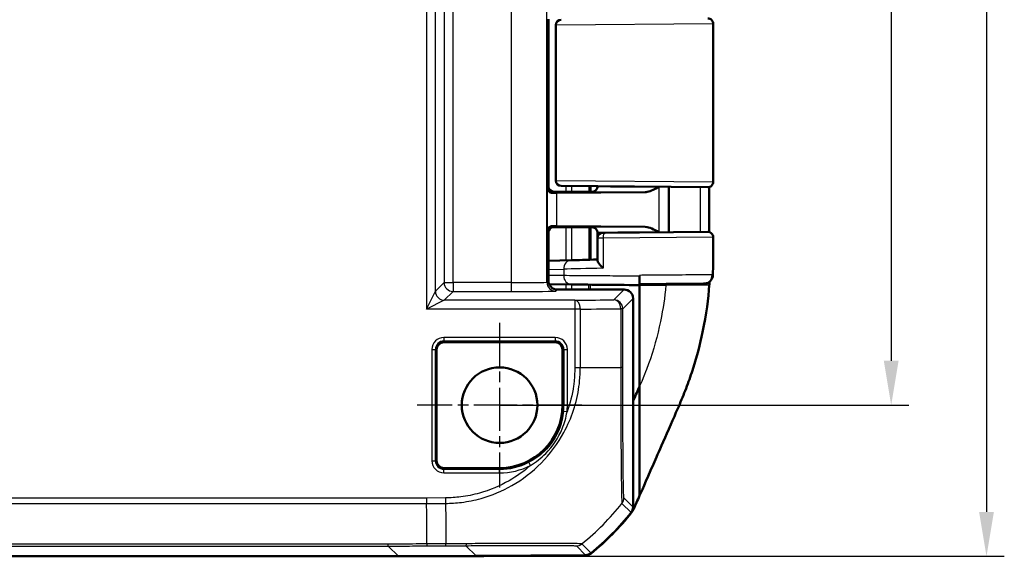
# Model space of a CAD drawing. Units: millimetres. Extents: x 1 to 593, y 1 to 419.
# Drawn here: x 506 to 561, y 172 to 202 of the extents above; entities that cross this region are included whole.
import ezdxf

# ---------------------------------------------------------------- set-up
doc = ezdxf.new("R2010")
doc.units = ezdxf.units.MM
doc.linetypes.add('CHAIN', pattern=[0.3543, 0.2362, -0.0295, 0.0591, -0.0295])
doc.linetypes.add('DASH_DOT', pattern=[0.37, 0.24, -0.06, 0.01, -0.06])
for name, color, linetype, lineweight in [('Bemaßung (ISO)', 1, 'Continuous', 25), ('Mittelpunktmarkierung (ISO)', 1, 'DASH_DOT', 25), ('Sichtbar (ISO)', 7, 'Continuous', 50), ('Sichtbar schmal (ISO)', 1, 'Continuous', 25)]:
    doc.layers.add(name, color=color, linetype=linetype, lineweight=lineweight)
doc.styles.add('3_5', font='isocpeur.ttf', dxfattribs={"width": 1.1})
doc.dimstyles.new('18-Bopla 3_5', dxfattribs={"dimtxt": 3.5, "dimasz": 2.5, "dimexe": 1, "dimexo": 0, "dimgap": 0.2, "dimtad": 1, "dimdec": 6, "dimrnd": 1e-08, "dimtxsty": '3_5', "dimcen": 0.09, "dimdle": 7, "dimclrd": 1, "dimclre": 1, "dimclrt": 5, "dimadec": 6, "dimazin": 2, "dimtfac": 0.714286, "dimtdec": 3, "dimtmove": 0, "dimatfit": 3, "dimfxl": 1, "dimtolj": 1, "dimlwd": 25, "dimlwe": 25, "dimarcsym": 0})

# ---------------------------------------------------------------- blocks, each defined once
blk = doc.blocks.new('*D16')
at = {"layer": 'Bemaßung (ISO)', "color": 1, "linetype": 'Continuous', "lineweight": 25}
for p, q in [((532.704, 243.726), (555.704, 243.726)), ((554.704, 241.226), (554.704, 183.226)), ((532.704, 180.726), (555.704, 180.726))]:
    blk.add_line(p, q, dxfattribs=at)
at = {"layer": 'Bemaßung (ISO)', "color": 1, "linetype": 'Continuous'}
for points in [[(554.287, 241.226), (555.12, 241.226), (554.704, 243.726)], [(554.287, 183.226), (555.12, 183.226), (554.704, 180.726)]]:
    blk.add_solid(points, dxfattribs=at)
at = {"layer": 'Defpoints', "color": 0, "linetype": 'Continuous'}
for p in [(532.704, 243.726), (532.704, 180.726), (554.704, 180.726)]:
    blk.add_point(p, dxfattribs=at)
at = {"layer": 'Bemaßung (ISO)', "color": 5, "linetype": 'Continuous', "lineweight": 25, "insert": (554.504, 209.916), "char_height": 3.5, "attachment_point": 7, "rotation": 90, "style": '3_5'}
blk.add_mtext('\\A1;63', dxfattribs=at)
blk = doc.blocks.new('*D17')
at = {"layer": 'Bemaßung (ISO)', "color": 1, "linetype": 'Continuous', "lineweight": 25}
for p, q in [((527.022, 252.226), (561.06, 252.226)), ((560.06, 249.726), (560.06, 174.726)), ((527.022, 172.226), (561.06, 172.226))]:
    blk.add_line(p, q, dxfattribs=at)
at = {"layer": 'Bemaßung (ISO)', "color": 1, "linetype": 'Continuous'}
for points in [[(559.643, 249.726), (560.477, 249.726), (560.06, 252.226)], [(559.643, 174.726), (560.477, 174.726), (560.06, 172.226)]]:
    blk.add_solid(points, dxfattribs=at)
at = {"layer": 'Defpoints', "color": 0, "linetype": 'Continuous'}
for p in [(527.022, 252.226), (527.022, 172.226), (560.06, 172.226)]:
    blk.add_point(p, dxfattribs=at)
at = {"layer": 'Bemaßung (ISO)', "color": 5, "linetype": 'Continuous', "lineweight": 25, "insert": (559.86, 209.916), "char_height": 3.5, "attachment_point": 7, "rotation": 90, "style": '3_5'}
blk.add_mtext('\\A1;80', dxfattribs=at)

msp = doc.modelspace()

# ---------------------------------------------------------------- linework, layer by layer
at = {"layer": 'Mittelpunktmarkierung (ISO)', "linetype": 'CHAIN', "ltscale": 10.278568}
for p, q in [((532.70379393, 185.35063821), (532.70379393, 176.10063821)), ((537.32879393, 180.72563821), (528.07879393, 180.72563821))]:
    msp.add_line(p, q, dxfattribs=at)
at = {"layer": 'Sichtbar (ISO)'}
for p, q in [((535.45379393, 202.42564963), (535.45379393, 193.02562678)), ((535.86602764, 193.35015759), (535.86602764, 202.10111883)), ((536.16340968, 202.4011074), (536.17152137, 202.40117819)), ((544.70379393, 202.17300872), (544.70379393, 193.27826769)), ((535.7537825, 192.72563821), (537.65232376, 192.72563821)), ((537.75430418, 192.72563821), (535.7537825, 192.72563821)), ((535.91642735, 192.66013568), (540.89102922, 192.70650621)), ((544.40117597, 192.97827911), (536.17152195, 193.05009822)), ((537.81436982, 193.0357613), (537.81436982, 192.72566981)), ((538.20379393, 193.02564963), (538.20379393, 193.03236285)), ((542.20379393, 190.45382104), (542.20379393, 192.99745538)), ((535.44506739, 190.4343765), (535.44506739, 187.72561917)), ((537.65232376, 190.72563821), (535.67322203, 190.72563821)), ((535.74505564, 190.73436507), (536.37644366, 190.73436507)), ((540.89102922, 190.7447702), (535.91642735, 190.79114073)), ((536.37644366, 190.73436507), (536.95379393, 190.72563821)), ((536.95379393, 190.72563821), (537.75430418, 190.72563821)), ((537.81436982, 190.72560661), (537.81436982, 188.90358134)), ((538.20379393, 190.1215202), (538.20379393, 190.42562678)), ((538.50117597, 190.42150878), (538.62617597, 190.42259964)), ((538.62617842, 190.42259966), (544.39957896, 190.47298336)), ((538.20379393, 190.1215202), (538.20379393, 188.86869836)), ((536.72660384, 188.87509017), (535.44506739, 188.84151915)), ((540.56583128, 187.97600925), (540.56583128, 188.02530524)), ((535.48932576, 187.51994912), (536.73532902, 187.50907127)), ((535.94504802, 187.22563821), (539.70381296, 187.22563821)), ((540.5659419, 187.47563821), (540.56684123, 187.47563821)), ((540.56684123, 187.47563821), (540.56684123, 187.52563821)), ((540.56684123, 187.47563821), (540.56684123, 181.7698559)), ((540.20379393, 174.99528981), (540.20379393, 186.72565725)), ((535.82879393, 184.26314954), (529.57879393, 184.26314954)), ((529.16628259, 183.85063821), (529.16628259, 177.60063821)), ((536.24130526, 180.72563821), (536.24130526, 183.85063821)), ((540.56684123, 181.7698559), (540.56684124, 175.63670845)), ((529.57879393, 177.18812687), (532.70379393, 177.18812687)), ((449.3855524, 172.22563821), (527.02203545, 172.22563821)), ((527.02203545, 172.22563821), (531.73033354, 172.22563821)), ((531.38546788, 172.2446774), (537.53024003, 172.29830205)), ((531.73033354, 172.22563821), (531.73033354, 172.247687)), ((531.81270084, 172.22651089), (531.73033354, 172.23058746)), ((537.52935403, 172.27564403), (531.81270084, 172.22651089)), ((531.81270084, 172.22651089), (531.81270084, 172.24840581))]:
    msp.add_line(p, q, dxfattribs=at)
msp.add_circle((532.70379393, 180.72563821), 2.125, dxfattribs=at)
for centre, radius, start, end in [((544.40379393, 202.17300872), 0.3, 0, 90.5), ((536.16602764, 202.10111883), 0.3, 90.5, 180), ((536.16602764, 193.35015759), 0.3, 180, 269.5), ((544.40379393, 193.27826769), 0.3, 269.5, 0), ((538.50379393, 190.1215202), 0.3, 90.5, 180), ((544.40322383, 190.17300375), 0.3, 359.974779593, 90.5), ((529.57879393, 183.85063821), 0.41251134, 90, 180), ((535.82879393, 183.85063821), 0.41251134, 0, 90), ((532.70379393, 180.72563821), 3.53751134, 270, 0), ((529.57879393, 177.60063821), 0.41251134, 180, 270), ((528.37590469, 184.02476374), 15, 309.122094524, 321.5445744), ((528.37590541, 184.04675223), 15, 309.126297121, 321.373702402)]:
    msp.add_arc(centre, radius, start, end, dxfattribs=at)
for centre, major_axis, ratio, start_param, end_param in [((535.75380535, 193.02564963), (-0.21214819, -0.21214819), 0.9999238505, 5.49782522, 7.0685453944), ((537.37643896, 192.64820708), (-2, 0), 0.0087268678, 5.5307194289, 5.7196693207), ((537.75430418, 192.73000164), (0.5, 0), 0.0087268678, 4.7123889804, 5.0161994271), ((535.74507848, 190.43435365), (-0.21214819, 0.21214819), 0.9999238505, 5.49782522, 7.0685453944), ((537.37643896, 190.80306933), (2, 0), 0.0087268678, 3.7051086401, 3.8940585318), ((537.75430418, 190.72127477), (-0.5, 0), 0.0087268678, 4.4085785337, 4.7123889804), ((540.18983284, 188.96576647), (3.99941005, 0.10472824), 0.00001, 2.0904537764, 2.6178153725), ((535.9450861, 187.72565725), (-0.35358032, -0.35358032), 0.9999238505, 5.49782522, 7.0685453944), ((540.19940573, 187.47884458), (-4.00003306, 0.03490776), 0.00001, 0.5236085602, 1.6625579933), ((539.70377489, 186.72561917), (0.35358032, 0.35358032), 0.9999238505, 5.49782522, 7.0685453944), ((539.70377489, 174.99532789), (0.35358032, -0.35358032), 0.9999238505, 0.1112336911, 0.7853600872), ((526.98395779, 672.2446774), (353.58031557, -353.58031557), 0.9999238505, 5.49782522, 5.5065518663), ((537.52501236, 172.77565141), (0.32568296, -0.37944102), 0.9999102455, 5.5825178677, 6.2566908416), ((537.52583852, 172.79830205), (0.35358032, -0.35358032), 0.9999238505, 5.5065518663, 6.1806776046)]:
    msp.add_ellipse(centre, major_axis=major_axis, ratio=ratio, start_param=start_param, end_param=end_param, dxfattribs=at)
for points, knots in [([(535.6856745, 192.6575302), (535.587378, 192.65617216), (535.50796255, 192.69893338), (535.40310019, 192.8118907), (535.3780171, 192.88318674), (535.37651511, 192.94834797)], [0.22975426922, 0.22975426922, 0.22975426922, 0.22975426922, 0.28496157978, 0.28496157978, 0.34017322737, 0.34017322737, 0.34017322737, 0.34017322737]), ([(538.20379393, 193.02564963), (538.20379393, 192.99359673), (538.19834574, 192.96175991), (538.17968896, 192.90358784), (538.1661519, 192.87819206), (538.13477737, 192.83165627), (538.11709122, 192.81381284), (538.08159768, 192.78262118), (538.06536406, 192.77255853), (538.03907221, 192.75762666), (538.02885594, 192.75299407), (538.01183369, 192.74585315), (538.00503832, 192.74342836), (537.99825927, 192.74117385), (537.99729144, 192.74085791), (537.99635241, 192.74055642)], [1.570796326795, 1.570796326795, 1.570796326795, 1.570796326795, 1.573595175205, 1.573595175205, 1.576679932699, 1.576679932699, 1.580726460215, 1.580726460215, 1.586161275108, 1.586161275108, 1.59159609, 1.59159609, 1.597030904892, 1.597030904892, 1.597970401256, 1.597970401256, 1.597970401256, 1.597970401256]), ([(540.89102922, 192.70650621), (540.92818884, 192.70685259), (540.96557113, 192.71078392), (541.21321118, 192.7544596), (541.43610767, 192.88053594), (541.64714364, 193.00231322)], [0, 0, 0, 0, 0.01631174133, 0.01631174133, 0.1094424114, 0.1094424114, 0.1094424114, 0.1094424114]), ([(544.48067854, 192.98828708), (544.48084698, 192.86501055), (544.4809629, 192.7417125), (544.48109882, 192.4191072), (544.48102613, 192.21983734), (544.48087821, 191.82158518), (544.48081336, 191.62260254), (544.48110407, 191.22488319), (544.4814695, 191.02615161), (544.48256707, 190.70562669), (544.4831062, 190.58383934), (544.48373072, 190.46199967)], [4.40500833841, 4.40500833841, 4.40500833841, 4.40500833841, 4.44195482941, 4.44195482941, 4.5016957473, 4.5016957473, 4.56143666519, 4.56143666519, 4.62117758308, 4.62117758308, 4.65778457885, 4.65778457885, 4.65778457885, 4.65778457885]), ([(535.37651511, 190.50292844), (535.37812779, 190.57289181), (535.4122011, 190.65582401), (535.51717207, 190.7549929), (535.59784451, 190.79495858), (535.6856745, 190.79374621)], [0, 0, 0, 0, 0.05928053986, 0.05928053986, 0.10860865244, 0.10860865244, 0.10860865244, 0.10860865244]), ([(537.90388334, 190.72543838), (537.91359986, 190.72541179), (537.92320631, 190.72491344), (537.95496415, 190.72177295), (537.97623503, 190.71718711), (537.99635155, 190.71072564)], [0, 0, 0, 0, 0.003054868058, 0.003054868058, 0.010241314361, 0.010241314361, 0.010241314361, 0.010241314361]), ([(538.20379393, 190.42562678), (538.20379393, 190.45767968), (538.19834574, 190.4895165), (538.17968896, 190.54768858), (538.1661519, 190.57308436), (538.13477737, 190.61962014), (538.11709122, 190.63746358), (538.08159768, 190.66865523), (538.06536406, 190.67871788), (538.03907221, 190.69364975), (538.02885594, 190.69828234), (538.01183369, 190.70542326), (538.00503832, 190.70784805), (537.99825927, 190.71010256), (537.99729144, 190.7104185), (537.99635241, 190.71071999)], [1.570796326795, 1.570796326795, 1.570796326795, 1.570796326795, 1.573595175205, 1.573595175205, 1.576679932699, 1.576679932699, 1.580726460215, 1.580726460215, 1.586161275108, 1.586161275108, 1.59159609, 1.59159609, 1.597030904892, 1.597030904892, 1.597970401257, 1.597970401257, 1.597970401257, 1.597970401257]), ([(541.64714365, 190.44896323), (541.51670014, 190.5242363), (541.38524542, 190.59915468), (541.14460548, 190.70190256), (541.01600349, 190.74360526), (540.89102922, 190.7447702)], [0.00201833551, 0.00201833551, 0.00201833551, 0.00201833551, 0.06354180906, 0.06354180906, 0.11521920187, 0.11521920187, 0.11521920187, 0.11521920187]), ([(544.7032238, 190.17287169), (544.70316362, 190.03614252), (544.70309683, 189.89927959), (544.70287653, 189.62479246), (544.70272811, 189.48722177), (544.70213976, 189.20982081), (544.70171248, 189.07006236), (544.69997691, 188.78543398), (544.69864042, 188.64017219), (544.69396771, 188.34443117), (544.69062036, 188.19383998), (544.68576663, 188.0413365)], [1.41053796142, 1.41053796142, 1.41053796142, 1.41053796142, 1.45151739921, 1.45151739921, 1.492496837, 1.492496837, 1.5334762748, 1.5334762748, 1.57445571259, 1.57445571259, 1.61543515038, 1.61543515038, 1.61543515038, 1.61543515038]), ([(538.20379393, 188.86869836), (538.20379392, 188.85247003), (538.20862894, 188.83284669), (538.23310036, 188.77135234), (538.26151599, 188.72446343), (538.32530657, 188.6370132), (538.35767118, 188.59726193), (538.43002236, 188.5150978), (538.47044717, 188.47239572), (538.51422332, 188.42876278), (538.51525792, 188.42773297), (538.51629393, 188.42670316)], [0.022402519751, 0.022402519751, 0.022402519751, 0.022402519751, 0.035398799529, 0.035398799529, 0.059004905301, 0.059004905301, 0.077056897341, 0.077056897341, 0.095735596932, 0.095735596932, 0.096187097127, 0.096187097127, 0.096187097127, 0.096187097127]), ([(540.5659419, 187.4756382), (540.56592745, 187.4756382), (540.56591313, 187.48845471), (540.56588641, 187.53825788), (540.56587426, 187.57471982), (540.56585378, 187.66660305), (540.56584563, 187.72107136), (540.56583715, 187.81186696), (540.56583496, 187.84384898), (540.56583202, 187.90930737), (540.56583128, 187.9426154), (540.56583128, 187.97600925)], [0, 0, 0, 0, 0.019691406394, 0.019691406394, 0.039338354867, 0.039338354867, 0.058909997865, 0.058909997865, 0.068933317697, 0.068933317697, 0.078952939036, 0.078952939036, 0.078952939036, 0.078952939036]), ([(540.56594173, 187.52563821), (540.56592728, 187.52563821), (540.56591297, 187.53844502), (540.56588629, 187.58821417), (540.56587417, 187.62461919), (540.56585373, 187.71635395), (540.5658456, 187.77072332), (540.56583713, 187.86136542), (540.56583495, 187.89330445), (540.56583275, 187.94253834), (540.56583219, 187.95923135), (540.56583183, 187.97600925)], [0, 0, 0, 0, 0.01968002551, 0.01968002551, 0.039291494337, 0.039291494337, 0.058824758709, 0.058824758709, 0.068834176652, 0.068834176652, 0.073899630887, 0.073899630887, 0.073899630887, 0.073899630887]), ([(540.56594173, 187.52563821), (540.84540454, 187.52807699), (541.12221447, 187.53049257), (542.00170449, 187.53816724), (542.56635376, 187.54309421), (543.54699613, 187.55165028), (543.92405389, 187.55493953), (544.12081176, 187.55665504), (544.14079267, 187.55682922), (544.15695329, 187.55697006)], [4.8019548331, 4.8019548331, 4.8019548331, 4.8019548331, 5.0123980064, 5.0123980064, 5.492412448, 5.492412448, 6.0469806939, 6.0469806939, 6.1230080372, 6.1230080372, 6.1230080372, 6.1230080372]), ([(544.1569533, 187.55697006), (544.17818476, 187.55715509), (544.18939422, 187.55725266), (544.19118418, 187.55726778), (544.18310005, 187.55719699), (544.16612539, 187.55704862)], [0, 0, 0, 0, 0.039935524912, 0.039935524912, 0.07720793845, 0.07720793845, 0.07720793845, 0.07720793845]), ([(544.68576663, 188.0413365), (544.68407005, 187.98803016), (544.67342555, 187.93612655), (544.64008845, 187.84121882), (544.61670188, 187.80017992), (544.56292109, 187.72439098), (544.53310967, 187.69583583), (544.46708063, 187.6402897), (544.43708229, 187.62404449), (544.36616695, 187.58778332), (544.34252589, 187.58198297), (544.27289944, 187.56196794), (544.26311968, 187.56309341), (544.22550744, 187.55809093), (544.22227448, 187.55853238), (544.19082304, 187.55656599), (544.19886077, 187.55740402), (544.1955089, 187.55732925), (544.19484874, 187.55731961), (544.19363947, 187.55729959), (544.19327622, 187.55729453), (544.19255768, 187.55728452), (544.19231773, 187.55728158), (544.19193597, 187.55727692), (544.19180436, 187.55727541), (544.19154628, 187.55727248), (544.19144411, 187.55727137), (544.19120386, 187.5572688), (544.19111405, 187.5572679), (544.19083184, 187.55726506), (544.19077131, 187.55726452), (544.19028349, 187.55725994), (544.19037315, 187.55726087), (544.18988323, 187.55725652), (544.18926195, 187.55725106), (544.18734592, 187.55723424), (544.18606702, 187.55722304), (544.18286236, 187.55719498), (544.1809369, 187.55717813), (544.17644042, 187.5571388), (544.17386943, 187.55711632), (544.16945148, 187.5570777), (544.16783647, 187.55706358), (544.16613235, 187.55704868)], [0.041743375806, 0.041743375806, 0.041743375806, 0.041743375806, 0.041743535886, 0.041743535886, 0.04174371654, 0.04174371654, 0.041743959855, 0.041743959855, 0.04174435366, 0.04174435366, 0.041745151795, 0.041745151795, 0.041747378947, 0.041747378947, 0.041752644588, 0.041752644588, 0.04178014036, 0.04178014036, 0.041807156282, 0.041807156282, 0.041839285995, 0.041839285995, 0.041886595717, 0.041886595717, 0.041933353199, 0.041933353199, 0.041998413021, 0.041998413021, 0.042120652353, 0.042120652353, 0.042477116686, 0.042477116686, 0.045095000798, 0.045095000798, 0.052187913327, 0.052187913327, 0.059280825855, 0.059280825855, 0.066373738384, 0.066373738384, 0.073466650913, 0.073466650913, 0.07720793845, 0.07720793845, 0.07720793845, 0.07720793845]), ([(544.4853577, 187.47563821), (544.43056624, 186.72944486), (544.32150768, 185.84368888), (543.96536884, 184.14368537), (543.79064475, 183.47316834), (543.47276026, 182.46856596), (543.35600637, 182.12964459), (543.10028525, 181.44849184), (542.96645291, 181.12442537), (542.82272997, 180.78989177)], [0.12748863752, 0.12748863752, 0.12748863752, 0.12748863752, 0.28054794697, 0.28054794697, 0.38242741467, 0.38242741467, 0.43408112855, 0.43408112855, 0.48873566214, 0.48873566214, 0.48873566214, 0.48873566214]), ([(542.82272997, 180.78989177), (542.56321564, 180.18584147), (541.60073353, 177.99339186), (541.03315808, 176.69507176), (540.74718105, 176.04564862), (540.56684124, 175.63670845)], [0.0000376252, 0.0000376252, 0.0000376252, 0.0000376252, 0.1982322547, 0.1982322547, 1.2884467834, 1.2884467834, 1.2884467834, 1.2884467834]), ([(540.24610871, 174.90449815), (540.23027877, 174.86719903), (540.21194999, 174.8310104), (540.17053702, 174.76133252), (540.14749784, 174.72792353), (540.12228796, 174.6961797)], [-0.024316744803, -0.024316744803, -0.024316744803, -0.024316744803, -0.012160954199, -0.012160954199, 0, 0, 0, 0])]:
    msp.add_open_spline(points, degree=3, knots=knots, dxfattribs=at)
for points in [[(537.99635225, 192.74055591), (537.96753687, 192.73130132), (537.93651582, 192.72592732), (537.90388334, 192.72583804)], [(544.49136037, 187.55988489), (544.49057191, 187.54847111), (544.48977329, 187.53705568), (544.48896444, 187.52563821)], [(544.49136037, 187.55988489), (544.49384087, 187.59579266), (544.49620535, 187.63144855), (544.49845978, 187.66688032)], [(544.48896444, 187.52563821), (544.48778396, 187.50897503), (544.48658178, 187.49230875), (544.4853577, 187.47563821)], [(540.20456308, 180.96116346), (540.36409813, 181.31581019), (540.47883079, 181.57077833), (540.56684123, 181.7698559)], [(540.56684124, 175.63670845), (540.45499137, 175.38558228), (540.33942468, 175.12437286), (540.24610871, 174.90449815)]]:
    msp.add_open_spline(points, degree=3, dxfattribs=at)
at = {"layer": 'Sichtbar schmal (ISO)'}
for p, q in [((528.59725758, 238.32344769), (528.59725758, 186.12782872)), ((529.09723854, 187.12779065), (529.09723854, 237.32348577)), ((529.58601929, 236.83470501), (529.58601929, 187.6165714)), ((530.08600025, 187.6165714), (530.08600025, 236.83470501)), ((533.35772222, 236.83470501), (533.35772222, 187.6165714)), ((535.35764607, 187.63819818), (535.35764607, 236.81307823)), ((535.88630686, 202.10118962), (535.86602764, 202.10111883)), ((544.70379393, 202.17300872), (535.88630686, 202.10118962)), ((535.88630686, 193.3500868), (535.88630686, 202.10118962)), ((535.86602764, 193.35015759), (535.88630686, 193.3500868)), ((535.88630686, 193.3500868), (544.70379393, 193.27826769)), ((535.45379393, 193.02562678), (535.37651511, 192.94834797)), ((535.37651511, 192.94834797), (535.37651511, 190.50292844)), ((535.6856745, 192.6575302), (535.7537825, 192.72563821)), ((535.91642735, 190.79114073), (535.91642735, 192.66013568)), ((536.43238424, 193.04782171), (536.43238424, 192.72563821)), ((536.77106116, 192.72563821), (536.77106116, 193.04486612)), ((541.66380553, 190.44910863), (541.66380553, 193.00216778)), ((535.37651511, 190.50292844), (535.44506706, 190.4343765)), ((535.74505564, 190.73436507), (535.6856745, 190.79374621)), ((536.43238424, 190.72563821), (536.43238424, 188.86738282)), ((536.77106116, 188.87625475), (536.77106116, 190.72563821)), ((538.51629393, 190.12261106), (538.20379393, 190.1215202)), ((544.70208284, 190.17299479), (538.51629393, 190.12261106)), ((538.51629393, 190.12261106), (538.51629393, 188.42670316)), ((535.44506739, 188.35269079), (536.30667961, 188.3752615)), ((536.30667961, 188.3752615), (536.30667961, 188.00905223)), ((529.58601929, 187.6165714), (529.09723854, 187.12779065)), ((529.58601929, 187.6165714), (530.08600025, 187.6165714)), ((530.08600025, 187.6165714), (530.08600025, 187.11659044)), ((533.35772222, 187.6165714), (530.08600025, 187.6165714)), ((533.35772222, 187.6165714), (533.35772222, 187.11659044)), ((535.44506706, 187.72561917), (535.35764607, 187.63819818)), ((536.30667961, 188.00905223), (535.44506739, 188.01657428)), ((528.59725758, 186.12782872), (529.09723854, 187.12779065)), ((529.5972195, 186.62780969), (530.08600025, 187.11659044)), ((530.08600025, 187.11659044), (533.35772222, 187.11659044)), ((535.85762703, 187.13821722), (535.94504802, 187.22563821)), ((536.43238424, 187.51171604), (536.43238424, 187.22563821)), ((536.77106116, 187.22563821), (536.77106116, 187.50875932)), ((539.70381296, 187.22563821), (539.12499086, 186.6468161)), ((540.56684123, 187.47563821), (542.04563715, 187.47563821)), ((544.4853577, 187.47563821), (542.04563715, 187.47563821)), ((529.5972195, 186.62780969), (528.59725758, 186.12782872)), ((536.92798239, 186.62780969), (529.5972195, 186.62780969)), ((536.92798239, 186.62780969), (536.92798239, 186.12782872)), ((539.62497182, 186.14683514), (540.20379393, 186.72565725)), ((536.92798239, 186.12782872), (528.59725758, 186.12782872)), ((536.92798239, 186.12782872), (536.92798239, 182.83940528)), ((537.24010173, 186.12782872), (536.92798239, 186.12782872)), ((537.24010173, 182.83689906), (537.24010173, 186.12782872)), ((539.62497182, 186.14683514), (539.51286911, 186.14683514)), ((539.51286911, 186.14683514), (539.51286911, 182.83690209)), ((539.62497182, 182.8369021), (539.62497182, 186.14683514)), ((529.57879393, 184.53390444), (529.57879393, 184.3346655)), ((535.82879393, 184.53390444), (529.57879393, 184.53390444)), ((529.57879393, 184.3346655), (535.82879393, 184.3346655)), ((529.57879393, 184.26314954), (529.57879393, 184.3346655)), ((535.82879393, 184.53390444), (535.82879393, 184.3346655)), ((535.82879393, 184.3346655), (535.82879393, 184.26314954)), ((528.89552769, 183.85063821), (529.09476663, 183.85063821)), ((528.89552769, 183.85063821), (528.89552769, 177.60063821)), ((529.09476663, 177.60063821), (529.09476663, 183.85063821)), ((529.09476663, 183.85063821), (529.16628259, 183.85063821)), ((536.24130526, 183.85063821), (536.31282122, 183.85063821)), ((536.31282122, 183.85063821), (536.51206016, 183.85063821)), ((536.31282122, 183.85063821), (536.31282122, 180.72563821)), ((536.51206016, 180.72563821), (536.51206016, 183.85063821)), ((536.92798239, 182.83940119), (537.23868856, 182.83648073)), ((539.6249693, 182.8369021), (539.5131489, 182.8369021)), ((536.31282122, 180.72563821), (536.24130526, 180.72563821)), ((536.49369538, 180.35208941), (536.29541724, 180.37163254)), ((536.51206016, 180.72563821), (536.31282122, 180.72563821)), ((528.89552769, 177.60063821), (529.09476663, 177.60063821)), ((529.16628259, 177.60063821), (529.09476663, 177.60063821)), ((529.57879393, 177.11661091), (529.57879393, 177.18812687)), ((529.57879393, 176.91737197), (529.57879393, 177.11661091)), ((532.70379393, 177.11661091), (529.57879393, 177.11661091)), ((532.70379393, 177.11661091), (532.70379393, 177.18812687)), ((532.70379393, 176.91737197), (532.70379393, 177.11661091)), ((534.43441811, 177.3333187), (534.34387619, 177.51079635)), ((529.57879393, 176.91737197), (532.70379393, 176.91737197)), ((528.60156183, 175.50144974), (447.80602597, 175.50144974)), ((529.66544264, 175.51073409), (528.60156183, 175.50144974)), ((529.66544264, 175.51073409), (529.66816629, 175.19863498)), ((540.20379393, 174.99528981), (539.68834862, 175.51073512)), ((447.80466411, 175.1893304), (528.60292367, 175.1893304)), ((528.60292367, 175.18933874), (529.66816629, 175.19863498)), ((539.5789553, 175.19863948), (540.09441604, 174.68317873)), ((526.44321334, 172.91656303), (449.96437451, 172.91656303)), ((449.96437451, 172.80446032), (526.44321334, 172.80446032)), ((526.44321334, 172.80446032), (526.44321334, 172.91656303)), ((526.44321334, 172.80446032), (527.02203545, 172.22563821)), ((531.38546788, 172.2446774), (530.80738546, 172.82275982)), ((537.01479892, 172.81374316), (537.53024003, 172.29830205)), ((537.84138427, 172.41039928), (537.32603588, 172.92574767))]:
    msp.add_line(p, q, dxfattribs=at)
for centre, radius, start, end in [((529.57879393, 183.85063821), 0.68326623, 90, 180), ((529.57879393, 183.85063821), 0.4840273, 90, 180), ((535.82879393, 183.85063821), 0.68326623, 0, 90), ((535.82879393, 183.85063821), 0.4840273, 0, 90), ((532.70379393, 180.72563821), 3.6090273, 354.370866263, 0), ((532.70379393, 180.72563821), 3.80826623, 354.370866263, 0), ((529.57879393, 177.60063821), 0.68326623, 180, 270), ((529.57879393, 177.60063821), 0.4840273, 180, 270), ((532.70379393, 180.72563821), 3.6090273, 270, 297.028835545), ((532.70379393, 180.72563821), 3.80826623, 270, 297.028835545)]:
    msp.add_arc(centre, radius, start, end, dxfattribs=at)
for centre, major_axis, ratio, start_param, end_param in [((536.17413933, 202.10118962), (-0.00261065, 0.29998864), 0.9594386841, 0.0000253847, 1.5624469952), ((536.17413933, 193.3500868), (-0.00261065, -0.29998864), 0.9594386841, 4.7207383119, 6.2831599225), ((540.20379393, 192.72566105), (2.3, 0), 0.0087268678, 3.1327750284, 5.0158217961), ((540.20379393, 193.02564963), (-2, 0), 0.010035898, 0, 2.0101897509), ((540.20379393, 190.72561536), (-2.3, 0), 0.0087268678, 4.4089561647, 6.2920029324), ((540.20379393, 190.42562678), (2, 0), 0.010035898, 1.1314029027, 3.1415926477), ((538.62879393, 190.12261106), (-0.0026151, 0.2999886), 0.3749877558, 0.0000253855, 1.5675274397), ((544.40219692, 190.17299479), (-0.00261796, 0.29998858), 0.9996197306, 4.7036656524, 6.2831853072), ((536.73969231, 188.3752615), (-0.01309346, 0.49982853), 0.8659511272, 6.2831737791, 7.8313011455), ((540.20379393, 188.46596066), (-4.5, -0.10474368), 0.00001, 5.0967824565, 5.759581534), ((530.08600025, 187.6165714), (0.35355339, -0.35355339), 0.9999238505, 3.9270288932, 5.4977490676), ((533.35772222, 187.63838857), (-2, 0), 0.0109085847, 1.5707963268, 3.1328660242), ((535.85762703, 187.63819818), (0.35355339, -0.35355339), 0.9999238505, 3.9270288932, 5.4977490676), ((536.73969229, 188.00905223), (-0.00436493, -0.49998092), 0.8660171524, 4.7199493365, 6.2831891511), ((544.15259002, 188.05695102), (0.00435732, -0.49998101), 0.9871980718, 0.0000120504, 1.562193137), ((529.5972195, 187.12779065), (0.35355339, -0.35355339), 0.9999238505, 3.9270288932, 5.4977490676), ((533.35772222, 187.13840761), (2.5, 0), 0.0087268678, 4.7123889804, 6.2744586873), ((536.92798239, 186.12782872), (-0.00348648, 0.49998784), 0.624229413, 4.7080361716, 6.272014982), ((527.8765216, 186.72666667), (-14.5, 0), 0.0087268678, 2.2449529707, 2.4587093799), ((539.12499086, 186.14683514), (0.35355339, -0.35355339), 0.9999238505, 0.7854362396, 2.356156414), ((539.12499086, 186.14683514), (-0.00536386, 0.49997123), 0.7757387239, 4.7040667904, 6.269356363), ((527.8765216, 186.22668571), (15, 0), 0.0084359722, 5.3865456247, 5.6003020342), ((527.8765216, 182.8369148), (15, 0), 0.00001, 5.3864613962, 5.600334814), ((539.18839244, 175.51105898), (0.45536488, 0.2065014), 0.9997768302, 5.1869443653, 5.8566555475), ((529.58898329, 184.56163034), (0.12689482, -14.99946378), 0.00001, 5.3865324353, 5.6002578356), ((527.86208108, 184.56057656), (10.51543165, 10.69699501), 0.9998450316, 4.601315769, 4.8152161281), ((529.68125705, 173.31494603), (0.00318421, -0.49998986), 0.0129696587, 0.0089753294, 0.68075969), ((530.80302236, 173.32272141), (0.00367799, -0.49998647), 0.1538494679, 0.0089085286, 0.6769093951), ((537.01043581, 173.31370476), (-0.35355339, -0.35355339), 0.9999238505, 0.7946415505, 1.4682489947)]:
    msp.add_ellipse(centre, major_axis=major_axis, ratio=ratio, start_param=start_param, end_param=end_param, dxfattribs=at)
for points in [[(537.71644204, 193.0366159), (537.71642637, 192.93295665), (537.71640454, 192.82929742), (537.71637601, 192.7256382)], [(537.71485712, 190.72563816), (537.71405859, 190.11738473), (537.71291458, 189.50913258), (537.7113201, 188.90088244)], [(544.70208284, 190.17299479), (544.70284325, 190.17295673), (544.70322304, 190.17291568), (544.70322251, 190.17287168)], [(537.7067432, 187.5005917), (537.70637996, 187.40894049), (537.70600621, 187.31728934), (537.70562201, 187.22563826)], [(537.81121211, 187.22564084), (537.81153073, 187.31698298), (537.81184102, 187.40832647), (537.81214284, 187.49967173)], [(540.58940656, 181.82217395), (540.58193247, 181.80480895), (540.57441063, 181.78737026), (540.56684123, 181.7698559)], [(529.68738823, 172.9271527), (529.3324288, 172.9248861), (528.97746652, 172.92301516), (528.62250445, 172.92153984)], [(528.62299242, 172.80926344), (528.97682874, 172.81078923), (529.33066538, 172.81269466), (529.68449932, 172.81497976)]]:
    msp.add_open_spline(points, degree=3, dxfattribs=at)
for points, knots in [([(543.97043578, 192.98203813), (543.97134181, 192.31823424), (543.96967575, 191.65442844), (543.97185379, 190.81684972), (543.97254152, 190.64312363), (543.97342861, 190.46926441)], [4.40557792575, 4.40557792575, 4.40557792575, 4.40557792575, 4.60471906257, 4.60471906257, 4.65685246129, 4.65685246129, 4.65685246129, 4.65685246129]), ([(544.70208284, 190.17299479), (544.70148405, 189.71996263), (544.70372528, 189.26576104), (544.68581297, 188.5608996), (544.67302874, 188.30775965), (544.64618954, 188.05695102)], [1.41065771276, 1.41065771276, 1.41065771276, 1.41065771276, 1.54656828058, 1.54656828058, 1.62359634029, 1.62359634029, 1.62359634029, 1.62359634029]), ([(540.56583128, 187.97600925), (540.1726104, 187.9790595), (539.77519858, 187.98214234), (538.94469895, 187.98858497), (538.51456122, 187.99192189), (538.11592184, 187.99501458), (537.71728247, 187.99810727), (537.35024863, 188.00095489), (536.74952183, 188.00561588), (536.50521267, 188.00751158), (536.30667961, 188.00905223)], [-1.6513361336, -1.6513361336, -1.6513361336, -1.6513361336, -1.3883281776, -1.3883281776, -1.0883230301, -1.0883230301, -1.0883230301, -0.7883178827, -0.7883178827, -0.5235987815, -0.5235987815, -0.5235987815, -0.5235987815]), ([(544.64618954, 188.05695102), (544.62800885, 188.05681018), (544.60553032, 188.056636), (544.3841777, 188.05492049), (543.95998773, 188.05163124), (542.85676507, 188.04307517), (542.22153464, 188.0381482), (541.21917404, 188.03037321), (540.89396341, 188.02785058), (540.56583129, 188.02530524)], [-6.1230080355, -6.1230080355, -6.1230080355, -6.1230080355, -6.0469806939, -6.0469806939, -5.492412448, -5.492412448, -5.0123980064, -5.0123980064, -4.7929287894, -4.7929287894, -4.7929287894, -4.7929287894]), ([(544.68576628, 188.04133651), (544.68577352, 188.04155694), (544.68575553, 188.0417776), (544.68475763, 188.04687737), (544.67147874, 188.05188683), (544.64618954, 188.05695102)], [-0.041743375806, -0.041743375806, -0.041743375806, -0.041743375806, -0.039935524912, -0.039935524912, 0, 0, 0, 0]), ([(542.04563715, 187.47563821), (541.980557, 186.73550514), (541.89844152, 186.18839706), (541.57188854, 184.61869433), (541.3499195, 183.82371017), (540.97985294, 182.78071353), (540.8899211, 182.52037683), (540.58940656, 181.82217395)], [5.53836198068, 5.53836198068, 5.53836198068, 5.53836198068, 5.72289956392, 5.72289956392, 5.92331743115, 5.92331743115, 5.99171591157, 5.99171591157, 5.99171591157, 5.99171591157]), ([(529.66815475, 175.19995856), (529.66831749, 175.19996423), (529.66848018, 175.1999699), (529.66864292, 175.19997556), (529.94881562, 175.20972477), (530.26129372, 175.22260116), (530.92996017, 175.30593282), (531.30074919, 175.3807052), (532.26769267, 175.65101966), (532.84844518, 175.89374693), (533.99846831, 176.55071477), (534.55122148, 176.97633121), (535.53893207, 177.97761179), (535.9753481, 178.56471851), (536.750237, 179.99576651), (537.03814463, 180.86827921), (537.1788326, 181.87142654), (537.19116564, 181.97699716), (537.2263076, 182.33278659), (537.23201418, 182.60058284), (537.23869046, 182.83648071), (537.23869047, 182.83648125), (537.23869049, 182.8364818), (537.2386905, 182.83648234)], [-1.1402406155, -1.1402406155, -1.1402406155, -1.1402406155, -1.1401908117, -1.1401908117, -1.1401908117, -1.0544493214, -1.0544493214, -0.9467885936, -0.9467885936, -0.7669803643, -0.7669803643, -0.569219746, -0.569219746, -0.3637851679, -0.3637851679, -0.1032713936, -0.1032713936, -0.0727270721, -0.0727270721, 0, 0, 0, 0.0000001673, 0.0000001673, 0.0000001673, 0.0000001673]), ([(536.92754793, 182.83940528), (536.92526938, 182.59699241), (536.91809874, 182.35444202), (536.88361482, 182.01189389), (536.87144459, 181.91076486), (536.78636343, 181.31369991), (536.66401266, 180.8240515), (536.49369538, 180.35208941)], [0, 0, 0, 0, 0.07272707214, 0.07272707214, 0.10327139357, 0.10327139357, 0.25353397311, 0.25353397311, 0.25353397311, 0.25353397311]), ([(539.5131489, 182.83690145), (539.51314869, 182.83672167), (539.51314847, 182.83654186), (539.51314826, 182.83636202), (539.51293174, 182.65462219), (539.51456037, 182.46139968), (539.51543827, 181.84505073), (539.51573434, 181.41523682), (539.5167671, 180.45239376), (539.51724322, 179.92841184), (539.5207092, 178.83463696), (539.52399782, 178.27456871), (539.53100708, 177.14746098), (539.53870292, 176.60890786), (539.55271655, 175.80627831), (539.55854499, 175.52714199), (539.56990381, 175.30519931), (539.57526798, 175.26056794), (539.58001555, 175.21083106), (539.58084225, 175.20749428), (539.58010767, 175.20046133), (539.58010715, 175.20045634), (539.58010663, 175.20045135), (539.5801061, 175.20044634)], [-1.1389430464, -1.1389430464, -1.1389430464, -1.1389430464, -1.1388898331, -1.1388898331, -1.1388898331, -1.0851126593, -1.0851126593, -0.9619562822, -0.9619562822, -0.8022273077, -0.8022273077, -0.6123017926, -0.6123017926, -0.3714560755, -0.3714560755, -0.147602758, -0.147602758, -0.0623190908, -0.0623190908, 0, 0, 0, 0.0000442333, 0.0000442333, 0.0000442333, 0.0000442333]), ([(539.6883734, 175.51105898), (539.68656097, 175.51505565), (539.68474258, 175.51666419), (539.68046923, 175.56378198), (539.67801589, 175.61070511), (539.6692209, 175.82652114), (539.66305941, 176.09353371), (539.65121532, 176.86468517), (539.64567417, 177.3829548), (539.63733201, 178.46259362), (539.63417634, 178.99940646), (539.62960066, 180.04791584), (539.62797868, 180.54974695), (539.62597109, 181.47309067), (539.62539056, 181.88440098), (539.62502074, 182.47602629), (539.62496315, 182.65589174), (539.62496924, 182.83514763), (539.62496926, 182.83573283), (539.62496928, 182.83631804), (539.6249693, 182.83690325)], [0, 0, 0, 0, 0.0623190908, 0.0623190908, 0.147602758, 0.147602758, 0.3714560755, 0.3714560755, 0.6123017926, 0.6123017926, 0.8022273077, 0.8022273077, 0.9619562822, 0.9619562822, 1.0851126593, 1.0851126593, 1.1388898331, 1.1388898331, 1.1388898331, 1.1390653961, 1.1390653961, 1.1390653961, 1.1390653961]), ([(536.29541724, 180.37163254), (536.26430761, 180.05600467), (536.19179833, 179.74153622), (535.89172204, 178.94355803), (535.58938713, 178.48596092), (534.94514574, 177.87327838), (534.65570804, 177.66988034), (534.34387619, 177.51079635)], [-0.38040292604, -0.38040292604, -0.38040292604, -0.38040292604, -0.28000306224, -0.28000306224, -0.11081777097, -0.11081777097, 0, 0, 0, 0]), ([(534.43441811, 177.3333187), (534.74621723, 177.52078292), (535.0360589, 177.74729196), (535.68978384, 178.40699682), (536.00540632, 178.88206271), (536.34654364, 179.70421216), (536.43878383, 180.02700672), (536.49369538, 180.35208941)], [0, 0, 0, 0, 0.11081777097, 0.11081777097, 0.28000306224, 0.28000306224, 0.38040292604, 0.38040292604, 0.38040292604, 0.38040292604]), ([(534.43441811, 177.3333187), (534.06736308, 177.01028231), (533.66615345, 176.72335983), (532.71519282, 176.17853059), (532.15854703, 175.94469307), (531.23135831, 175.68388616), (530.87619823, 175.61168383), (530.23517007, 175.53050812), (529.95031081, 175.51666078), (529.66543098, 175.51136078)], [0.62094498631, 0.62094498631, 0.62094498631, 0.62094498631, 0.76698036427, 0.76698036427, 0.94678859363, 0.94678859363, 1.05444932145, 1.05444932145, 1.13992779515, 1.13992779515, 1.13992779515, 1.13992779515]), ([(528.60156183, 175.50144974), (528.60169346, 175.47336085), (528.60182509, 175.44527234), (528.60208142, 175.38989047), (528.60220611, 175.36259785), (528.60244179, 175.30958117), (528.60255278, 175.28385781), (528.60275471, 175.23470855), (528.60284565, 175.21128332), (528.60292367, 175.18933874)], [0, 0, 0, 0, 0.16853519524, 0.16853519524, 0.33707039048, 0.33707039048, 0.50560558573, 0.50560558573, 0.67414078097, 0.67414078097, 0.67414078097, 0.67414078097]), ([(528.62250445, 172.92153984), (528.61784205, 173.48644695), (528.61265546, 174.10696584), (528.60558445, 174.898099), (528.60428604, 175.04149553), (528.60292367, 175.18933874)], [5.23700595608, 5.23700595608, 5.23700595608, 5.23700595608, 5.4955122567, 5.4955122567, 5.55035079856, 5.55035079856, 5.55035079856, 5.55035079856]), ([(528.62250451, 172.9215344), (528.34961635, 172.92028935), (528.07672601, 172.91927817), (527.3502944, 172.91720895), (526.89675175, 172.91656303), (526.44321334, 172.91656303)], [0.32631760975, 0.32631760975, 0.32631760975, 0.32631760975, 0.40818457226, 0.40818457226, 0.54424609634, 0.54424609634, 0.54424609634, 0.54424609634]), ([(526.44321334, 172.80446032), (526.89720571, 172.80446035), (527.35120233, 172.80508539), (528.07779657, 172.80708612), (528.35039558, 172.8080621), (528.62299242, 172.80926344)], [-0.54424609634, -0.54424609634, -0.54424609634, -0.54424609634, -0.40818457226, -0.40818457226, -0.3264867868, -0.3264867868, -0.3264867868, -0.3264867868]), ([(528.62250445, 172.92153984), (528.62260365, 172.90378882), (528.6226868, 172.88788063), (528.62282267, 172.86020058), (528.62287538, 172.8484291), (528.62295286, 172.82935668), (528.62297763, 172.822056), (528.62300251, 172.81213253), (528.62300263, 172.80950987), (528.62299242, 172.80926344)], [0, 0, 0, 0, 0.2500000036, 0.2500000036, 0.5000000072, 0.5000000072, 0.7500000107, 0.7500000107, 1.0000000143, 1.0000000143, 1.0000000143, 1.0000000143]), ([(529.6844981, 172.81497582), (529.91921804, 172.81647069), (530.1541847, 172.81810881), (530.52812552, 172.82072974), (530.66808717, 172.82173492), (530.80738546, 172.82275982)], [0, 0, 0, 0, 0.07035292279, 0.07035292279, 0.11260484946, 0.11260484946, 0.11260484946, 0.11260484946]), ([(530.85407273, 172.93333023), (530.70917026, 172.93209265), (530.56406177, 172.93117391), (530.17427282, 172.92859951), (529.91588096, 172.92490996), (529.68781287, 172.92643511), (529.68777969, 172.92643533), (529.6877465, 172.92643555), (529.68771332, 172.92643577)], [-0.11260484946, -0.11260484946, -0.11260484946, -0.11260484946, -0.07035292279, -0.07035292279, 0, 0, 0, 0.00001023681, 0.00001023681, 0.00001023681, 0.00001023681]), ([(530.80738546, 172.82275982), (531.21210825, 172.82573703), (531.613474, 172.8283822), (532.77678281, 172.83512024), (533.51039758, 172.83808916), (534.69866153, 172.84037805), (535.17553065, 172.84027135), (535.98059968, 172.83771029), (536.30474544, 172.83529978), (536.71249627, 172.8293945), (536.83960426, 172.82636548), (536.94963243, 172.8214799), (536.97328629, 172.82002996), (537.00578471, 172.81699737), (537.01431912, 172.81541177), (537.01503044, 172.81376341), (537.01503305, 172.81375736), (537.01503565, 172.81375131), (537.01503823, 172.81374526)], [0, 0, 0, 0, 0.122883133, 0.122883133, 0.3669040365, 0.3669040365, 0.5693932093, 0.5693932093, 0.7695064961, 0.7695064961, 0.9132309043, 0.9132309043, 0.9696197829, 0.9696197829, 1.0260086614, 1.0260086614, 1.0260086614, 1.0262156205, 1.0262156205, 1.0262156205, 1.0262156205]), ([(537.32598492, 172.92570626), (537.32598421, 172.92570776), (537.32598349, 172.92570926), (537.32598277, 172.92571076), (537.32521063, 172.9273246), (537.31468131, 172.92784086), (537.28004114, 172.93030513), (537.25545343, 172.93193014), (537.14133378, 172.9374657), (537.00959018, 172.94127318), (536.58634068, 172.94908743), (536.24971318, 172.95240958), (535.41012054, 172.95594391), (534.91394821, 172.956905), (533.67331688, 172.95237314), (532.90732673, 172.94866786), (531.69466833, 172.94082342), (531.27549895, 172.93692952), (530.85407273, 172.93333023)], [-1.0260610324, -1.0260610324, -1.0260610324, -1.0260610324, -1.0260086614, -1.0260086614, -1.0260086614, -0.9696197829, -0.9696197829, -0.9132309043, -0.9132309043, -0.7695064961, -0.7695064961, -0.5693932093, -0.5693932093, -0.3669040365, -0.3669040365, -0.122883133, -0.122883133, 0, 0, 0, 0])]:
    msp.add_open_spline(points, degree=3, knots=knots, dxfattribs=at)

# ---------------------------------------------------------------- dimensions: what is measured, and where the dimension line sits
at = {"layer": 'Bemaßung (ISO)', "color": 1, "linetype": 'Continuous', "lineweight": 25}
for base, p1, p2, picture, middle in [((560.05994022, 172.22563821), (527.02203545, 252.22563821), (527.02203545, 172.22563821), '*D17', (560.05994022, 212.22563821)), ((554.70379393, 180.72563821), (532.70379393, 243.72563821), (532.70379393, 180.72563821), '*D16', (554.70379393, 212.22563821))]:
    dim = msp.add_linear_dim(base=base, p1=p1, p2=p2, angle=90, dimstyle='18-Bopla 3_5', override={"dimdec": 6, "dimtp": 0, "dimtm": 0, "dimtdec": 3, "dimtofl": 0, "dimatfit": 1}, dxfattribs=at)
    dim.commit()
    dim.dimension.update_dxf_attribs({"geometry": picture, "text_midpoint": middle, "dimtype": 160})

doc.saveas('drawing.dxf')
